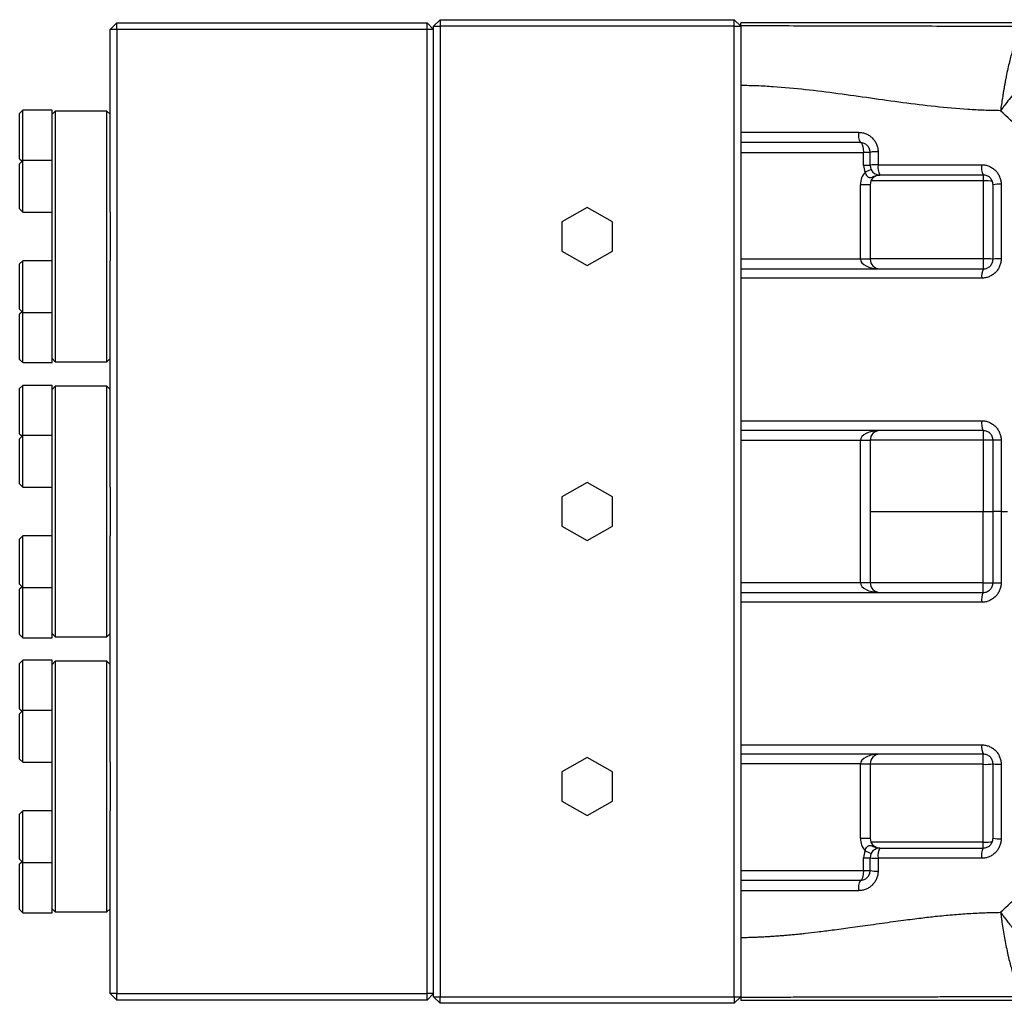
# Model space of a CAD drawing. Units: inches. Extents: x -67 to 56, y -30 to 40.
# Drawn here: x -4 to 8, y -24 to -12 of the extents above; entities that cross this region are included whole.
import ezdxf

# ---------------------------------------------------------------- set-up
doc = ezdxf.new("R2010")
doc.units = ezdxf.units.IN
doc.header["$MEASUREMENT"] = 0

msp = doc.modelspace()

# ---------------------------------------------------------------- linework, layer by layer
at = {"color": 7, "linetype": 'Continuous', "lineweight": 25}
for p, q in [((1.498, -11.747), (1.419, -11.826)), ((1.498, -11.747), (1.498, -11.826)), ((1.498, -11.747), (5.08, -11.747)), ((5.08, -11.826), (5.08, -11.747)), ((5.159, -11.826), (5.08, -11.747)), ((-2.439, -11.786), (-2.518, -11.865)), ((-2.518, -14.09), (-2.518, -11.865)), ((-2.439, -11.865), (-2.518, -11.865)), ((-2.439, -11.865), (-2.439, -11.786)), ((-2.439, -11.786), (1.34, -11.786)), ((-2.439, -11.865), (-2.439, -23.597)), ((1.34, -11.865), (-2.439, -11.865)), ((1.34, -11.865), (1.34, -11.786)), ((1.419, -11.865), (1.34, -11.786)), ((1.34, -23.597), (1.34, -11.865)), ((1.419, -11.865), (1.34, -11.865)), ((1.419, -23.637), (1.419, -11.826)), ((1.419, -11.826), (1.498, -11.826)), ((1.498, -11.826), (1.498, -23.637)), ((5.08, -11.826), (1.498, -11.826)), ((5.08, -23.637), (5.08, -11.826)), ((5.08, -11.826), (5.159, -11.826)), ((8.585, -11.786), (5.159, -11.786)), ((5.159, -11.816), (5.159, -11.786)), ((5.159, -11.816), (5.159, -11.819)), ((5.159, -11.826), (5.159, -23.637)), ((-3.581, -12.849), (-3.621, -12.889)), ((-3.621, -13.44), (-3.621, -12.889)), ((-3.227, -12.849), (-3.581, -12.849)), ((-3.581, -13.459), (-3.581, -12.849)), ((-3.227, -12.91), (-3.227, -12.849)), ((-3.187, -12.859), (-3.227, -12.898)), ((-3.227, -13.486), (-3.227, -12.91)), ((-2.558, -12.859), (-3.187, -12.859)), ((-3.187, -12.859), (-3.187, -14.385)), ((-2.518, -12.898), (-2.558, -12.859)), ((-2.558, -15.91), (-2.558, -12.859)), ((5.159, -13.361), (6.655, -13.361)), ((6.734, -13.361), (6.655, -13.361)), ((6.655, -13.519), (6.655, -13.361)), ((-3.621, -13.44), (-3.591, -13.469)), ((-3.581, -13.459), (-3.621, -13.499)), ((-3.621, -14.05), (-3.621, -13.499)), ((-3.227, -13.459), (-3.581, -13.459)), ((-3.581, -14.089), (-3.581, -13.459)), ((-3.227, -13.809), (-3.227, -13.486)), ((6.734, -13.519), (6.655, -13.519)), ((6.745, -13.568), (6.673, -13.601)), ((6.734, -13.755), (6.616, -13.755)), ((6.616, -14.66), (6.616, -13.755)), ((6.734, -13.755), (6.734, -14.66)), ((8.112, -13.709), (8.112, -14.655)), ((-3.227, -14.385), (-3.227, -13.809)), ((-3.621, -14.05), (-3.581, -14.089)), ((-3.581, -14.089), (-3.227, -14.089)), ((-2.518, -14.09), (-2.518, -14.679)), ((3.289, -14.03), (2.982, -14.207)), ((3.596, -14.207), (3.289, -14.03)), ((2.982, -14.207), (2.982, -14.562)), ((3.596, -14.562), (3.596, -14.207)), ((-3.227, -14.961), (-3.227, -14.385)), ((-3.187, -14.385), (-3.187, -15.91)), ((2.982, -14.562), (3.289, -14.739)), ((3.289, -14.739), (3.596, -14.562)), ((-3.581, -14.68), (-3.621, -14.719)), ((-3.621, -14.752), (-3.621, -14.719)), ((-3.227, -14.68), (-3.581, -14.68)), ((-3.581, -14.717), (-3.581, -14.68)), ((-3.581, -15.31), (-3.581, -14.717)), ((-2.518, -17.436), (-2.518, -14.679)), ((6.616, -14.66), (5.159, -14.66)), ((6.734, -14.66), (6.616, -14.66)), ((8.112, -14.655), (8.112, -14.778)), ((-3.621, -15.27), (-3.621, -14.752)), ((-3.227, -15.283), (-3.227, -14.961)), ((-3.621, -15.27), (-3.581, -15.31)), ((-3.591, -15.3), (-3.621, -15.33)), ((-3.621, -15.596), (-3.621, -15.33)), ((-3.581, -15.31), (-3.227, -15.31)), ((-3.581, -15.594), (-3.581, -15.31)), ((-3.227, -15.859), (-3.227, -15.283)), ((-3.621, -15.881), (-3.621, -15.596)), ((-3.581, -15.92), (-3.581, -15.594)), ((-3.621, -15.881), (-3.581, -15.92)), ((-3.581, -15.92), (-3.227, -15.92)), ((-3.227, -15.92), (-3.227, -15.859)), ((-3.227, -15.871), (-3.187, -15.91)), ((-3.187, -15.91), (-2.558, -15.91)), ((-2.558, -15.91), (-2.518, -15.871)), ((-3.581, -16.196), (-3.621, -16.235)), ((-3.621, -16.786), (-3.621, -16.235)), ((-3.227, -16.196), (-3.581, -16.196)), ((-3.581, -16.806), (-3.581, -16.196)), ((-3.227, -16.257), (-3.227, -16.196)), ((-3.187, -16.206), (-3.227, -16.245)), ((-3.227, -16.833), (-3.227, -16.257)), ((-2.558, -16.206), (-3.187, -16.206)), ((-3.187, -16.206), (-3.187, -17.731)), ((-2.518, -16.245), (-2.558, -16.206)), ((-2.558, -19.257), (-2.558, -16.206)), ((8.112, -16.747), (8.112, -16.864)), ((-3.621, -16.786), (-3.591, -16.816)), ((-3.581, -16.806), (-3.621, -16.845)), ((-3.621, -17.396), (-3.621, -16.845)), ((-3.227, -16.806), (-3.581, -16.806)), ((-3.581, -17.436), (-3.581, -16.806)), ((-3.227, -17.155), (-3.227, -16.833)), ((5.159, -16.865), (6.616, -16.865)), ((6.616, -16.865), (6.734, -16.865)), ((6.616, -18.597), (6.616, -16.865)), ((6.734, -16.865), (6.734, -18.597)), ((-3.227, -17.731), (-3.227, -17.155)), ((3.289, -17.377), (2.982, -17.554)), ((3.596, -17.554), (3.289, -17.377)), ((-3.621, -17.396), (-3.581, -17.436)), ((-3.581, -17.436), (-3.227, -17.436)), ((-2.518, -17.436), (-2.518, -18.026)), ((2.982, -17.554), (2.982, -17.908)), ((3.596, -17.908), (3.596, -17.554)), ((-3.227, -18.307), (-3.227, -17.731)), ((-3.187, -17.731), (-3.187, -19.257)), ((8.329, -17.731), (8.23, -17.731)), ((2.982, -17.908), (3.289, -18.086)), ((3.289, -18.086), (3.596, -17.908)), ((-3.581, -18.026), (-3.621, -18.066)), ((-3.621, -18.617), (-3.621, -18.066)), ((-3.227, -18.026), (-3.581, -18.026)), ((-3.581, -18.656), (-3.581, -18.026)), ((-2.518, -20.783), (-2.518, -18.026)), ((-3.227, -18.63), (-3.227, -18.307)), ((-3.621, -18.617), (-3.581, -18.656)), ((-3.591, -18.646), (-3.621, -18.676)), ((-3.621, -18.695), (-3.621, -18.676)), ((-3.621, -19.227), (-3.621, -18.695)), ((-3.581, -18.656), (-3.227, -18.656)), ((-3.581, -18.659), (-3.581, -18.656)), ((-3.581, -19.267), (-3.581, -18.659)), ((-3.227, -19.206), (-3.227, -18.63)), ((5.159, -18.597), (6.616, -18.597)), ((6.616, -18.597), (6.734, -18.597)), ((8.112, -18.715), (8.112, -18.599)), ((-3.621, -19.227), (-3.581, -19.267)), ((-3.581, -19.267), (-3.227, -19.267)), ((-3.227, -19.267), (-3.227, -19.206)), ((-3.227, -19.217), (-3.187, -19.257)), ((-3.187, -19.257), (-2.558, -19.257)), ((-2.558, -19.257), (-2.518, -19.217)), ((-3.581, -19.542), (-3.621, -19.582)), ((-3.621, -20.133), (-3.621, -19.582)), ((-3.227, -19.542), (-3.581, -19.542)), ((-3.581, -20.152), (-3.581, -19.542)), ((-3.227, -19.603), (-3.227, -19.542)), ((-3.187, -19.552), (-3.227, -19.591)), ((-3.227, -20.179), (-3.227, -19.603)), ((-2.558, -19.552), (-3.187, -19.552)), ((-3.187, -19.552), (-3.187, -21.078)), ((-2.518, -19.591), (-2.558, -19.552)), ((-2.558, -22.603), (-2.558, -19.552)), ((-3.621, -20.133), (-3.591, -20.162)), ((-3.581, -20.152), (-3.621, -20.192)), ((-3.621, -20.743), (-3.621, -20.192)), ((-3.227, -20.152), (-3.581, -20.152)), ((-3.581, -20.782), (-3.581, -20.152)), ((-3.227, -20.502), (-3.227, -20.179)), ((-3.227, -21.078), (-3.227, -20.502)), ((3.289, -20.723), (2.982, -20.9)), ((3.596, -20.9), (3.289, -20.723)), ((8.112, -20.807), (8.112, -20.684)), ((-3.621, -20.743), (-3.581, -20.782)), ((-3.581, -20.782), (-3.227, -20.782)), ((-2.518, -20.783), (-2.518, -21.372)), ((6.616, -20.802), (5.159, -20.802)), ((6.616, -20.802), (6.734, -20.802)), ((6.616, -21.707), (6.616, -20.802)), ((6.734, -20.802), (6.734, -21.707)), ((8.112, -21.754), (8.112, -20.807)), ((2.982, -20.9), (2.982, -21.255)), ((3.596, -21.255), (3.596, -20.9)), ((-3.227, -21.654), (-3.227, -21.078)), ((-3.187, -21.078), (-3.187, -22.603)), ((2.982, -21.255), (3.289, -21.432)), ((3.289, -21.432), (3.596, -21.255)), ((-3.581, -21.373), (-3.621, -21.412)), ((-3.621, -21.413), (-3.621, -21.412)), ((-3.621, -21.963), (-3.621, -21.413)), ((-3.227, -21.373), (-3.581, -21.373)), ((-3.581, -21.374), (-3.581, -21.373)), ((-3.581, -22.003), (-3.581, -21.374)), ((-2.518, -23.597), (-2.518, -21.372)), ((-3.227, -21.976), (-3.227, -21.654)), ((6.616, -21.707), (6.734, -21.707)), ((6.673, -21.862), (6.745, -21.894)), ((-3.621, -21.963), (-3.581, -22.003)), ((-3.591, -21.993), (-3.621, -22.022)), ((-3.621, -22.181), (-3.621, -22.022)), ((-3.581, -22.003), (-3.227, -22.003)), ((-3.581, -22.164), (-3.581, -22.003)), ((-3.227, -22.552), (-3.227, -21.976)), ((6.655, -22.101), (6.655, -21.944)), ((6.655, -21.944), (6.734, -21.944)), ((-3.581, -22.613), (-3.581, -22.164)), ((5.159, -22.101), (6.655, -22.101)), ((6.655, -22.101), (6.734, -22.101)), ((-3.621, -22.574), (-3.621, -22.181)), ((-3.621, -22.574), (-3.581, -22.613)), ((-3.581, -22.613), (-3.227, -22.613)), ((-3.227, -22.613), (-3.227, -22.552)), ((-3.227, -22.564), (-3.187, -22.603)), ((-3.187, -22.603), (-2.558, -22.603)), ((-2.558, -22.603), (-2.518, -22.564)), ((-2.439, -23.676), (-2.518, -23.597)), ((-2.439, -23.597), (-2.518, -23.597)), ((-2.439, -23.676), (-2.439, -23.597)), ((-2.439, -23.597), (1.34, -23.597)), ((1.34, -23.676), (1.34, -23.597)), ((1.419, -23.597), (1.34, -23.597)), ((1.34, -23.676), (1.419, -23.597)), ((1.34, -23.676), (-2.439, -23.676)), ((1.419, -23.637), (1.498, -23.637)), ((1.419, -23.637), (1.498, -23.715)), ((1.498, -23.715), (1.498, -23.637)), ((1.498, -23.637), (5.08, -23.637)), ((5.08, -23.715), (1.498, -23.715)), ((5.08, -23.637), (5.159, -23.637)), ((5.08, -23.715), (5.159, -23.637)), ((5.08, -23.637), (5.08, -23.715)), ((5.159, -23.646), (5.159, -23.644)), ((5.159, -23.646), (5.159, -23.676)), ((5.159, -23.676), (8.585, -23.676))]:
    msp.add_line(p, q, dxfattribs=at)
at = {"color": 8, "linetype": 'Continuous', "lineweight": 25}
for p, q in [((8.112, -13.636), (8.112, -13.709)), ((8.112, -13.709), (6.743, -13.709)), ((8.112, -14.655), (6.734, -14.655)), ((8.112, -16.864), (6.734, -16.864)), ((6.734, -17.731), (8.112, -17.731)), ((8.112, -18.599), (6.734, -18.599)), ((8.112, -20.807), (6.734, -20.807)), ((8.112, -21.754), (6.743, -21.754)), ((8.112, -21.826), (8.112, -21.754))]:
    msp.add_line(p, q, dxfattribs=at)
at = {"color": 7, "linetype": 'Continuous', "lineweight": 25}
for centre, radius, start, end in [((6.783, -13.149), 0.192, 170.4334, 209.2566), ((6.809, -13.723), 0.37, 86.7152, 101.7742), ((6.852, -13.519), 0.197, 180, 204.6243), ((6.809, -13.894), 0.383, 86.8282, 101.3565), ((6.852, -13.519), 0.118, 180, 270), ((7.021, -13.543), 0.193, 170.5829, 208.8974), ((8.298, -13.543), 0.209, 171.2408, 206.5504), ((6.852, -13.755), 0.236, 139.2486, 180), ((6.852, -13.755), 0.118, 90, 180), ((8.141, -14.231), 0.523, 80.2432, 93.2242), ((8.307, -14.166), 0.418, 86.9827, 100.5946), ((6.852, -14.66), 0.118, 180, 270), ((8.141, -15.336), 0.681, 82.5227, 92.4798), ((8.307, -15.193), 0.538, 87.6521, 98.2023), ((8.276, -14.865), 0.185, 152.1114, 188.2939), ((8.288, -16.656), 0.198, 171.4473, 207.1197), ((6.852, -16.865), 0.118, 90, 180), ((8.141, -19.265), 2.402, 87.8861, 90.7044), ((8.307, -18.756), 1.893, 89.3302, 92.3236), ((6.852, -18.597), 0.118, 180, 270), ((8.141, -16.197), 2.402, 269.2956, 272.1139), ((8.307, -16.706), 1.893, 267.6764, 270.6698), ((8.288, -18.806), 0.198, 152.8803, 188.5527), ((8.276, -20.597), 0.185, 171.7061, 207.8886), ((6.852, -20.802), 0.118, 90, 180), ((8.141, -20.127), 0.681, 267.5202, 277.4773), ((8.307, -20.269), 0.538, 261.7977, 272.3479), ((6.852, -21.707), 0.236, 180, 220.7514), ((6.852, -21.707), 0.118, 180, 270), ((8.141, -21.231), 0.523, 266.7758, 279.7568), ((8.307, -21.296), 0.418, 259.4054, 273.0173), ((6.852, -21.944), 0.197, 155.3757, 180), ((6.852, -21.944), 0.118, 90, 180), ((7.021, -21.919), 0.193, 151.1026, 189.4171), ((8.298, -21.919), 0.209, 153.4496, 188.7592), ((6.809, -21.568), 0.383, 258.6435, 273.1718), ((6.809, -21.739), 0.37, 258.2258, 273.2848), ((6.783, -22.313), 0.192, 150.7434, 189.5666)]:
    msp.add_arc(centre, radius, start, end, dxfattribs=at)
for centre, major_axis, ratio, start_param, end_param in [((6.616, -13.361), (0, 0.118), 0.333333, 4.712389, 6.283185), ((6.852, -14.66), (0.236, 0), 0.5, 3.141593, 4.712389), ((6.852, -16.865), (0.236, 0), 0.5, 1.570796, 3.141593), ((6.852, -18.597), (0.236, 0), 0.5, 3.141593, 4.712389), ((6.852, -20.802), (0.236, 0), 0.5, 1.570796, 3.141593), ((6.616, -22.101), (0, 0.118), 0.333333, 3.141593, 4.712389)]:
    msp.add_ellipse(centre, major_axis=major_axis, ratio=ratio, start_param=start_param, end_param=end_param, dxfattribs=at)
for points, knots in [([(5.159, -11.816), (5.23, -11.817), (5.302, -11.817), (5.444, -11.818), (5.515, -11.818), (5.73, -11.819), (5.874, -11.82), (6.308, -11.821), (6.599, -11.822), (7.182, -11.823), (7.473, -11.823), (7.906, -11.825), (8.05, -11.825), (8.265, -11.826), (8.337, -11.826), (8.479, -11.827), (8.551, -11.827), (8.622, -11.828)], [0, 0, 0, 0, 0.0625, 0.0625, 0.125, 0.125, 0.25, 0.25, 0.5, 0.5, 0.75, 0.75, 0.875, 0.875, 0.9375, 0.9375, 1, 1, 1, 1]), ([(8.622, -11.828), (8.621, -11.828), (8.618, -11.829), (8.614, -11.83), (8.611, -11.832), (8.607, -11.834), (8.603, -11.836), (8.599, -11.839), (8.595, -11.843), (8.591, -11.847), (8.586, -11.851), (8.582, -11.856), (8.578, -11.861), (8.573, -11.867), (8.569, -11.873), (8.565, -11.88), (8.56, -11.887), (8.555, -11.895), (8.551, -11.903), (8.546, -11.912), (8.541, -11.921), (8.537, -11.931), (8.532, -11.941), (8.527, -11.952), (8.522, -11.963), (8.517, -11.975), (8.512, -11.987), (8.507, -12), (8.502, -12.014), (8.497, -12.027), (8.492, -12.042), (8.487, -12.057), (8.482, -12.072), (8.477, -12.088), (8.472, -12.104), (8.467, -12.121), (8.458, -12.153), (8.444, -12.204), (8.424, -12.28), (8.405, -12.367), (8.389, -12.444), (8.378, -12.503), (8.371, -12.542), (8.364, -12.581), (8.357, -12.621), (8.351, -12.66), (8.345, -12.699), (8.339, -12.738), (8.333, -12.777), (8.327, -12.816), (8.324, -12.841), (8.322, -12.854)], [0, 0, 0, 0, 0.012739, 0.025587, 0.038544, 0.05161, 0.064782, 0.078059, 0.091441, 0.104926, 0.118513, 0.132199, 0.145983, 0.159864, 0.173839, 0.187907, 0.202065, 0.216311, 0.230643, 0.245058, 0.259553, 0.274127, 0.288776, 0.303498, 0.318289, 0.333147, 0.348068, 0.363049, 0.378087, 0.393179, 0.408321, 0.423509, 0.43874, 0.454011, 0.469317, 0.484655, 0.500021, 0.555508, 0.615833, 0.68068, 0.749613, 0.775732, 0.801649, 0.827348, 0.852815, 0.878034, 0.902994, 0.927681, 0.952084, 0.976194, 1, 1, 1, 1]), ([(9.141, -12.037), (9.126, -12.038), (9.106, -12.044), (9.072, -12.061), (9.06, -12.068), (9.034, -12.085), (9.02, -12.095), (8.976, -12.127), (8.944, -12.153), (8.902, -12.191), (8.893, -12.199), (8.876, -12.215), (8.867, -12.224), (8.84, -12.249), (8.821, -12.267), (8.765, -12.324), (8.726, -12.365), (8.676, -12.42), (8.666, -12.431), (8.646, -12.454), (8.636, -12.465), (8.606, -12.5), (8.585, -12.523), (8.524, -12.595), (8.484, -12.645), (8.422, -12.723), (8.402, -12.749), (8.372, -12.788), (8.362, -12.801), (8.347, -12.821), (8.342, -12.828), (8.332, -12.841), (8.327, -12.848), (8.322, -12.854)], [0, 0, 0, 0, 0.125, 0.125, 0.1875, 0.1875, 0.25, 0.25, 0.375, 0.375, 0.40625, 0.40625, 0.4375, 0.4375, 0.5, 0.5, 0.625, 0.625, 0.65625, 0.65625, 0.6875, 0.6875, 0.75, 0.75, 0.875, 0.875, 0.9375, 0.9375, 0.96875, 0.96875, 0.984375, 0.984375, 1, 1, 1, 1]), ([(8.322, -12.854), (8.256, -12.853), (8.19, -12.852), (8.057, -12.847), (7.991, -12.844), (7.793, -12.831), (7.66, -12.819), (7.264, -12.777), (7.001, -12.739), (6.474, -12.665), (6.211, -12.627), (5.816, -12.584), (5.685, -12.572), (5.488, -12.559), (5.422, -12.555), (5.29, -12.55), (5.225, -12.549), (5.159, -12.548)], [0, 0, 0, 0, 0.0625, 0.0625, 0.125, 0.125, 0.25, 0.25, 0.5, 0.5, 0.75, 0.75, 0.875, 0.875, 0.9375, 0.9375, 1, 1, 1, 1]), ([(6.594, -13.117), (6.609, -13.117), (6.625, -13.119), (6.655, -13.125), (6.67, -13.129), (6.698, -13.141), (6.712, -13.148), (6.738, -13.165), (6.75, -13.175), (6.771, -13.197), (6.781, -13.209), (6.799, -13.235), (6.806, -13.248), (6.815, -13.27), (6.818, -13.277), (6.822, -13.292), (6.824, -13.3), (6.829, -13.323), (6.83, -13.338), (6.83, -13.354)], [0, 0, 0, 0, 0.125, 0.125, 0.25, 0.25, 0.375, 0.375, 0.5, 0.5, 0.625, 0.625, 0.75, 0.75, 0.8125, 0.8125, 0.875, 0.875, 1, 1, 1, 1]), ([(6.616, -13.243), (6.372, -13.243), (6.129, -13.243), (5.644, -13.243), (5.401, -13.243), (5.159, -13.243)], [0, 0, 0, 0, 0.5, 0.5, 1, 1, 1, 1]), ([(6.734, -13.361), (6.734, -13.353), (6.733, -13.345), (6.73, -13.329), (6.727, -13.322), (6.721, -13.307), (6.717, -13.3), (6.709, -13.288), (6.703, -13.282), (6.687, -13.266), (6.674, -13.257), (6.646, -13.246), (6.631, -13.243), (6.616, -13.243)], [0, 0, 0, 0, 0.125, 0.125, 0.25, 0.25, 0.375, 0.375, 0.5, 0.5, 0.75, 0.75, 1, 1, 1, 1]), ([(8.092, -13.512), (8.108, -13.512), (8.123, -13.513), (8.154, -13.519), (8.168, -13.524), (8.197, -13.535), (8.21, -13.543), (8.236, -13.56), (8.248, -13.57), (8.27, -13.591), (8.28, -13.603), (8.297, -13.629), (8.304, -13.643), (8.313, -13.664), (8.316, -13.672), (8.321, -13.687), (8.323, -13.694), (8.327, -13.717), (8.329, -13.732), (8.329, -13.748)], [0, 0, 0, 0, 0.125, 0.125, 0.25, 0.25, 0.375, 0.375, 0.5, 0.5, 0.625, 0.625, 0.75, 0.75, 0.8125, 0.8125, 0.875, 0.875, 1, 1, 1, 1]), ([(6.673, -13.601), (6.675, -13.611), (6.678, -13.621), (6.688, -13.639), (6.694, -13.648), (6.705, -13.657), (6.708, -13.66), (6.716, -13.664), (6.72, -13.665), (6.732, -13.668), (6.74, -13.667), (6.755, -13.663), (6.763, -13.659), (6.779, -13.653), (6.788, -13.649), (6.805, -13.643), (6.814, -13.641), (6.828, -13.638), (6.833, -13.638), (6.842, -13.637), (6.847, -13.637), (6.852, -13.637)], [0, 0, 0, 0, 0.125, 0.125, 0.25, 0.25, 0.3125, 0.3125, 0.375, 0.375, 0.5, 0.5, 0.625, 0.625, 0.75, 0.75, 0.875, 0.875, 0.9375, 0.9375, 1, 1, 1, 1]), ([(8.23, -13.755), (8.23, -13.747), (8.229, -13.739), (8.226, -13.723), (8.223, -13.716), (8.217, -13.701), (8.214, -13.694), (8.205, -13.682), (8.2, -13.676), (8.183, -13.66), (8.17, -13.651), (8.142, -13.64), (8.127, -13.637), (8.112, -13.637)], [0, 0, 0, 0, 0.125, 0.125, 0.25, 0.25, 0.375, 0.375, 0.5, 0.5, 0.75, 0.75, 1, 1, 1, 1]), ([(8.329, -14.655), (8.329, -14.671), (8.327, -14.686), (8.321, -14.717), (8.316, -14.732), (8.307, -14.753), (8.304, -14.76), (8.297, -14.774), (8.293, -14.781), (8.28, -14.8), (8.27, -14.812), (8.248, -14.834), (8.236, -14.844), (8.21, -14.861), (8.196, -14.868), (8.175, -14.877), (8.168, -14.88), (8.153, -14.884), (8.145, -14.886), (8.123, -14.89), (8.108, -14.892), (8.092, -14.892)], [0, 0, 0, 0, 0.125, 0.125, 0.25, 0.25, 0.3125, 0.3125, 0.375, 0.375, 0.5, 0.5, 0.625, 0.625, 0.75, 0.75, 0.8125, 0.8125, 0.875, 0.875, 1, 1, 1, 1]), ([(8.112, -14.778), (8.119, -14.778), (8.127, -14.778), (8.141, -14.775), (8.149, -14.773), (8.163, -14.767), (8.17, -14.763), (8.182, -14.755), (8.189, -14.75), (8.2, -14.739), (8.205, -14.734), (8.214, -14.721), (8.217, -14.714), (8.227, -14.692), (8.23, -14.676), (8.23, -14.66)], [0, 0, 0, 0, 0.125, 0.125, 0.25, 0.25, 0.375, 0.375, 0.5, 0.5, 0.625, 0.625, 0.75, 0.75, 1, 1, 1, 1]), ([(5.159, -14.778), (5.404, -14.778), (5.65, -14.778), (6.141, -14.778), (6.387, -14.778), (7.125, -14.778), (7.618, -14.778), (8.112, -14.778)], [0, 0, 0, 0, 0.25, 0.25, 0.5, 0.5, 1, 1, 1, 1]), ([(8.092, -16.627), (8.108, -16.627), (8.123, -16.628), (8.153, -16.634), (8.168, -16.639), (8.196, -16.651), (8.21, -16.658), (8.236, -16.675), (8.248, -16.685), (8.27, -16.707), (8.28, -16.719), (8.297, -16.744), (8.304, -16.758), (8.313, -16.78), (8.316, -16.787), (8.321, -16.802), (8.323, -16.81), (8.327, -16.832), (8.329, -16.848), (8.329, -16.864)], [0, 0, 0, 0, 0.125, 0.125, 0.25, 0.25, 0.375, 0.375, 0.5, 0.5, 0.625, 0.625, 0.75, 0.75, 0.8125, 0.8125, 0.875, 0.875, 1, 1, 1, 1]), ([(8.112, -16.747), (7.618, -16.747), (7.125, -16.747), (6.387, -16.747), (6.141, -16.747), (5.65, -16.747), (5.404, -16.747), (5.159, -16.747)], [0, 0, 0, 0, 0.5, 0.5, 0.75, 0.75, 1, 1, 1, 1]), ([(8.23, -16.865), (8.23, -16.857), (8.229, -16.849), (8.226, -16.834), (8.223, -16.826), (8.217, -16.811), (8.214, -16.805), (8.205, -16.792), (8.2, -16.786), (8.183, -16.77), (8.17, -16.761), (8.149, -16.753), (8.142, -16.75), (8.127, -16.748), (8.119, -16.747), (8.112, -16.747)], [0, 0, 0, 0, 0.125, 0.125, 0.25, 0.25, 0.375, 0.375, 0.5, 0.5, 0.75, 0.75, 0.875, 0.875, 1, 1, 1, 1]), ([(8.112, -17.731), (8.12, -17.731), (8.127, -17.731), (8.142, -17.731), (8.15, -17.731), (8.164, -17.731), (8.171, -17.731), (8.184, -17.731), (8.19, -17.731), (8.201, -17.731), (8.206, -17.731), (8.214, -17.731), (8.218, -17.731), (8.227, -17.731), (8.23, -17.731), (8.23, -17.731)], [0, 0, 0, 0, 0.125, 0.125, 0.25, 0.25, 0.375, 0.375, 0.5, 0.5, 0.625, 0.625, 0.75, 0.75, 1, 1, 1, 1]), ([(8.329, -18.599), (8.329, -18.614), (8.327, -18.63), (8.323, -18.653), (8.321, -18.66), (8.316, -18.675), (8.313, -18.683), (8.304, -18.704), (8.297, -18.718), (8.28, -18.744), (8.27, -18.756), (8.248, -18.777), (8.236, -18.787), (8.21, -18.804), (8.196, -18.812), (8.168, -18.823), (8.153, -18.828), (8.123, -18.834), (8.108, -18.835), (8.092, -18.835)], [0, 0, 0, 0, 0.125, 0.125, 0.1875, 0.1875, 0.25, 0.25, 0.375, 0.375, 0.5, 0.5, 0.625, 0.625, 0.75, 0.75, 0.875, 0.875, 1, 1, 1, 1]), ([(8.112, -18.715), (8.119, -18.715), (8.127, -18.715), (8.142, -18.712), (8.149, -18.71), (8.17, -18.701), (8.183, -18.693), (8.2, -18.676), (8.205, -18.67), (8.214, -18.658), (8.217, -18.651), (8.223, -18.636), (8.226, -18.629), (8.229, -18.613), (8.23, -18.605), (8.23, -18.597)], [0, 0, 0, 0, 0.125, 0.125, 0.25, 0.25, 0.5, 0.5, 0.625, 0.625, 0.75, 0.75, 0.875, 0.875, 1, 1, 1, 1]), ([(5.159, -18.715), (5.404, -18.715), (5.65, -18.715), (6.141, -18.715), (6.387, -18.715), (7.125, -18.715), (7.618, -18.715), (8.112, -18.715)], [0, 0, 0, 0, 0.25, 0.25, 0.5, 0.5, 1, 1, 1, 1]), ([(8.092, -20.57), (8.108, -20.57), (8.123, -20.572), (8.145, -20.576), (8.153, -20.578), (8.168, -20.583), (8.175, -20.585), (8.196, -20.594), (8.21, -20.601), (8.236, -20.618), (8.248, -20.628), (8.27, -20.65), (8.28, -20.662), (8.293, -20.681), (8.297, -20.688), (8.304, -20.702), (8.307, -20.709), (8.316, -20.73), (8.321, -20.745), (8.327, -20.776), (8.329, -20.791), (8.329, -20.807)], [0, 0, 0, 0, 0.125, 0.125, 0.1875, 0.1875, 0.25, 0.25, 0.375, 0.375, 0.5, 0.5, 0.625, 0.625, 0.6875, 0.6875, 0.75, 0.75, 0.875, 0.875, 1, 1, 1, 1]), ([(8.112, -20.684), (7.618, -20.684), (7.125, -20.684), (6.387, -20.684), (6.141, -20.684), (5.65, -20.684), (5.404, -20.684), (5.159, -20.684)], [0, 0, 0, 0, 0.5, 0.5, 0.75, 0.75, 1, 1, 1, 1]), ([(8.23, -20.802), (8.23, -20.786), (8.227, -20.77), (8.217, -20.749), (8.214, -20.742), (8.205, -20.729), (8.2, -20.723), (8.189, -20.712), (8.182, -20.707), (8.17, -20.699), (8.163, -20.695), (8.149, -20.69), (8.141, -20.687), (8.127, -20.685), (8.119, -20.684), (8.112, -20.684)], [0, 0, 0, 0, 0.25, 0.25, 0.375, 0.375, 0.5, 0.5, 0.625, 0.625, 0.75, 0.75, 0.875, 0.875, 1, 1, 1, 1]), ([(6.673, -21.862), (6.675, -21.851), (6.678, -21.841), (6.688, -21.823), (6.694, -21.815), (6.705, -21.805), (6.708, -21.802), (6.716, -21.798), (6.72, -21.797), (6.732, -21.795), (6.74, -21.795), (6.755, -21.799), (6.763, -21.803), (6.779, -21.809), (6.788, -21.813), (6.805, -21.819), (6.814, -21.821), (6.828, -21.824), (6.833, -21.825), (6.842, -21.825), (6.847, -21.826), (6.852, -21.826)], [0, 0, 0, 0, 0.125, 0.125, 0.25, 0.25, 0.3125, 0.3125, 0.375, 0.375, 0.5, 0.5, 0.625, 0.625, 0.75, 0.75, 0.875, 0.875, 0.9375, 0.9375, 1, 1, 1, 1]), ([(8.329, -21.714), (8.329, -21.73), (8.327, -21.745), (8.323, -21.768), (8.321, -21.776), (8.316, -21.791), (8.313, -21.798), (8.304, -21.82), (8.297, -21.833), (8.28, -21.859), (8.27, -21.871), (8.248, -21.893), (8.236, -21.902), (8.21, -21.92), (8.197, -21.927), (8.168, -21.939), (8.154, -21.943), (8.123, -21.949), (8.108, -21.951), (8.092, -21.951)], [0, 0, 0, 0, 0.125, 0.125, 0.1875, 0.1875, 0.25, 0.25, 0.375, 0.375, 0.5, 0.5, 0.625, 0.625, 0.75, 0.75, 0.875, 0.875, 1, 1, 1, 1]), ([(8.112, -21.826), (8.127, -21.826), (8.142, -21.823), (8.17, -21.811), (8.183, -21.803), (8.2, -21.787), (8.205, -21.781), (8.214, -21.768), (8.217, -21.761), (8.223, -21.747), (8.226, -21.739), (8.229, -21.723), (8.23, -21.716), (8.23, -21.707)], [0, 0, 0, 0, 0.25, 0.25, 0.5, 0.5, 0.625, 0.625, 0.75, 0.75, 0.875, 0.875, 1, 1, 1, 1]), ([(6.83, -22.108), (6.83, -22.124), (6.829, -22.14), (6.824, -22.163), (6.822, -22.17), (6.818, -22.185), (6.815, -22.192), (6.806, -22.214), (6.799, -22.228), (6.781, -22.253), (6.771, -22.265), (6.75, -22.287), (6.738, -22.297), (6.712, -22.314), (6.698, -22.321), (6.67, -22.333), (6.655, -22.337), (6.625, -22.343), (6.609, -22.345), (6.594, -22.345)], [0, 0, 0, 0, 0.125, 0.125, 0.1875, 0.1875, 0.25, 0.25, 0.375, 0.375, 0.5, 0.5, 0.625, 0.625, 0.75, 0.75, 0.875, 0.875, 1, 1, 1, 1]), ([(6.616, -22.219), (6.631, -22.219), (6.646, -22.216), (6.674, -22.205), (6.687, -22.196), (6.703, -22.181), (6.709, -22.175), (6.717, -22.162), (6.721, -22.155), (6.727, -22.141), (6.73, -22.133), (6.733, -22.117), (6.734, -22.109), (6.734, -22.101)], [0, 0, 0, 0, 0.25, 0.25, 0.5, 0.5, 0.625, 0.625, 0.75, 0.75, 0.875, 0.875, 1, 1, 1, 1]), ([(5.159, -22.219), (5.401, -22.219), (5.644, -22.219), (6.129, -22.219), (6.372, -22.219), (6.616, -22.219)], [0, 0, 0, 0, 0.5, 0.5, 1, 1, 1, 1]), ([(5.159, -22.915), (5.176, -22.914), (5.212, -22.914), (5.265, -22.912), (5.318, -22.911), (5.372, -22.908), (5.427, -22.906), (5.483, -22.903), (5.539, -22.899), (5.595, -22.895), (5.653, -22.891), (5.71, -22.887), (5.769, -22.881), (5.828, -22.876), (5.888, -22.87), (5.976, -22.86), (6.105, -22.845), (6.285, -22.822), (6.5, -22.793), (6.702, -22.765), (6.878, -22.74), (7.011, -22.722), (7.135, -22.705), (7.248, -22.691), (7.35, -22.678), (7.443, -22.667), (7.536, -22.656), (7.632, -22.647), (7.735, -22.637), (7.837, -22.629), (7.937, -22.622), (8.035, -22.617), (8.132, -22.613), (8.228, -22.609), (8.291, -22.609), (8.322, -22.608)], [0, 0, 0, 0, 0.016521, 0.033237, 0.050148, 0.067256, 0.084562, 0.102065, 0.119768, 0.13767, 0.155773, 0.174077, 0.192583, 0.211292, 0.230204, 0.24932, 0.295586, 0.352784, 0.420916, 0.499981, 0.545679, 0.588079, 0.627181, 0.662988, 0.695499, 0.724717, 0.750642, 0.783619, 0.816071, 0.848003, 0.879417, 0.91032, 0.940715, 0.970606, 1, 1, 1, 1]), ([(8.322, -22.608), (8.326, -22.614), (8.335, -22.625), (8.348, -22.643), (8.362, -22.662), (8.378, -22.682), (8.394, -22.704), (8.412, -22.727), (8.431, -22.751), (8.452, -22.777), (8.473, -22.804), (8.496, -22.832), (8.52, -22.861), (8.545, -22.892), (8.587, -22.94), (8.641, -23.003), (8.705, -23.074), (8.761, -23.134), (8.804, -23.178), (8.838, -23.211), (8.863, -23.236), (8.888, -23.259), (8.912, -23.28), (8.936, -23.301), (8.958, -23.319), (8.979, -23.337), (8.999, -23.352), (9.018, -23.366), (9.036, -23.379), (9.053, -23.39), (9.069, -23.399), (9.084, -23.407), (9.098, -23.413), (9.11, -23.418), (9.122, -23.422), (9.132, -23.425), (9.138, -23.425), (9.141, -23.426)], [0, 0, 0, 0, 0.01257, 0.026173, 0.040831, 0.056565, 0.073399, 0.091357, 0.110461, 0.130735, 0.152203, 0.174885, 0.198801, 0.223971, 0.250409, 0.322196, 0.388098, 0.447523, 0.500059, 0.529823, 0.55948, 0.589003, 0.618364, 0.647538, 0.676498, 0.705222, 0.733686, 0.761869, 0.78975, 0.81731, 0.844533, 0.871402, 0.897903, 0.924024, 0.949754, 0.975082, 1, 1, 1, 1]), ([(8.322, -22.608), (8.323, -22.616), (8.324, -22.624), (8.327, -22.641), (8.328, -22.649), (8.331, -22.673), (8.333, -22.69), (8.341, -22.738), (8.345, -22.771), (8.361, -22.866), (8.372, -22.928), (8.389, -23.018), (8.395, -23.047), (8.404, -23.09), (8.407, -23.105), (8.413, -23.133), (8.417, -23.147), (8.432, -23.215), (8.446, -23.266), (8.466, -23.337), (8.473, -23.36), (8.483, -23.393), (8.487, -23.403), (8.493, -23.424), (8.497, -23.434), (8.514, -23.482), (8.528, -23.515), (8.549, -23.556), (8.556, -23.569), (8.57, -23.591), (8.577, -23.6), (8.597, -23.623), (8.61, -23.632), (8.622, -23.634)], [0, 0, 0, 0, 0.015625, 0.015625, 0.03125, 0.03125, 0.0625, 0.0625, 0.125, 0.125, 0.25, 0.25, 0.3125, 0.3125, 0.34375, 0.34375, 0.375, 0.375, 0.5, 0.5, 0.5625, 0.5625, 0.59375, 0.59375, 0.625, 0.625, 0.75, 0.75, 0.8125, 0.8125, 0.875, 0.875, 1, 1, 1, 1]), ([(8.622, -23.634), (8.594, -23.635), (8.541, -23.635), (8.462, -23.635), (8.389, -23.636), (8.319, -23.636), (8.255, -23.636), (8.18, -23.637), (8.091, -23.637), (7.985, -23.637), (7.875, -23.638), (7.733, -23.638), (7.55, -23.639), (7.386, -23.639), (7.242, -23.639), (7.096, -23.639), (6.919, -23.64), (6.742, -23.64), (6.599, -23.64), (6.465, -23.641), (6.341, -23.641), (6.226, -23.641), (6.119, -23.641), (5.977, -23.642), (5.8, -23.643), (5.592, -23.643), (5.38, -23.645), (5.238, -23.645), (5.159, -23.646)], [0, 0, 0, 0, 0.024109, 0.046858, 0.068246, 0.088276, 0.106947, 0.124262, 0.153569, 0.184094, 0.215841, 0.248814, 0.306849, 0.373839, 0.389635, 0.431427, 0.499217, 0.542811, 0.583812, 0.62222, 0.658038, 0.691266, 0.721908, 0.749965, 0.814319, 0.87491, 0.930918, 1, 1, 1, 1])]:
    msp.add_open_spline(points, degree=3, knots=knots, dxfattribs=at)
for points in [[(8.566, -13.087), (8.485, -13.009), (8.404, -12.932), (8.322, -12.854)], [(5.159, -13.117), (5.636, -13.117), (6.115, -13.117), (6.594, -13.117)], [(6.734, -13.519), (6.734, -13.466), (6.734, -13.414), (6.734, -13.361)], [(6.83, -13.354), (6.83, -13.406), (6.83, -13.459), (6.83, -13.512)], [(6.83, -13.512), (7.25, -13.512), (7.671, -13.512), (8.092, -13.512)], [(8.112, -13.637), (7.691, -13.637), (7.271, -13.637), (6.852, -13.637)], [(8.23, -14.66), (8.23, -14.358), (8.23, -14.056), (8.23, -13.755)], [(8.329, -13.748), (8.329, -14.05), (8.329, -14.353), (8.329, -14.655)], [(8.092, -14.892), (7.111, -14.892), (6.133, -14.892), (5.159, -14.892)], [(5.159, -16.627), (6.133, -16.627), (7.111, -16.627), (8.092, -16.627)], [(8.112, -16.864), (8.112, -17.153), (8.112, -17.442), (8.112, -17.731)], [(8.23, -17.731), (8.23, -17.442), (8.23, -17.154), (8.23, -16.865)], [(8.329, -16.864), (8.329, -17.153), (8.329, -17.442), (8.329, -17.731)], [(8.112, -18.599), (8.112, -18.31), (8.112, -18.02), (8.112, -17.731)], [(8.23, -18.597), (8.23, -18.309), (8.23, -18.02), (8.23, -17.731)], [(8.329, -17.731), (8.329, -18.02), (8.329, -18.31), (8.329, -18.599)], [(8.329, -17.731), (8.355, -17.731), (8.381, -17.731), (8.406, -17.731)], [(8.092, -18.835), (7.111, -18.835), (6.133, -18.835), (5.159, -18.835)], [(5.159, -20.57), (6.133, -20.57), (7.111, -20.57), (8.092, -20.57)], [(8.23, -21.707), (8.23, -21.406), (8.23, -21.104), (8.23, -20.802)], [(8.329, -20.807), (8.329, -21.109), (8.329, -21.412), (8.329, -21.714)], [(6.852, -21.826), (7.271, -21.826), (7.691, -21.826), (8.112, -21.826)], [(6.734, -22.101), (6.734, -22.049), (6.734, -21.996), (6.734, -21.944)], [(6.83, -21.951), (6.83, -22.003), (6.83, -22.056), (6.83, -22.108)], [(8.092, -21.951), (7.671, -21.951), (7.25, -21.951), (6.83, -21.951)], [(6.594, -22.345), (6.115, -22.345), (5.636, -22.345), (5.159, -22.345)], [(8.322, -22.608), (8.404, -22.531), (8.485, -22.453), (8.566, -22.376)]]:
    msp.add_open_spline(points, degree=3, dxfattribs=at)

doc.saveas('drawing.dxf')
